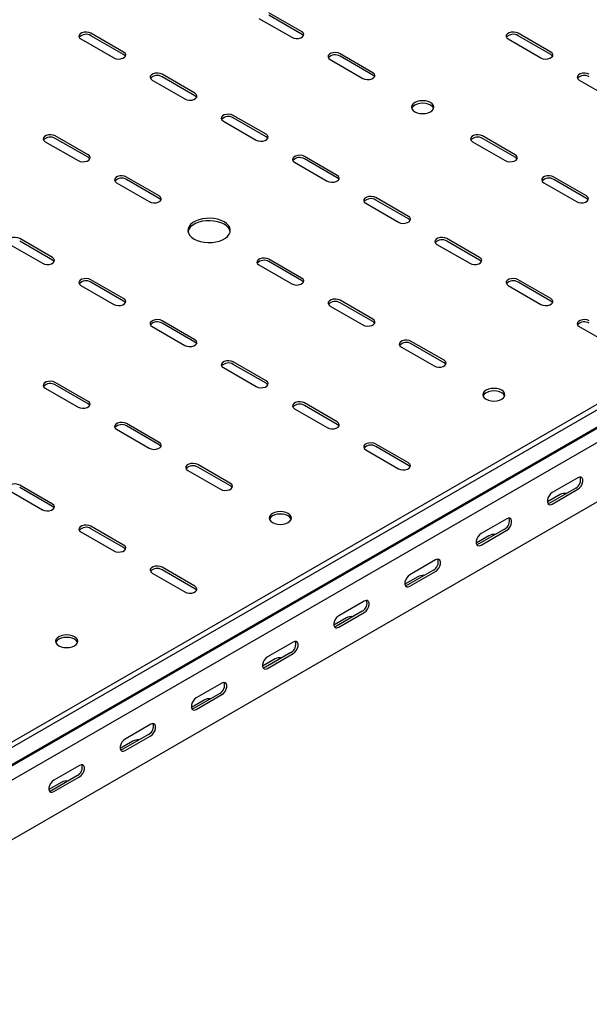
# Model space of a CAD drawing. Units: millimetres. Extents: x 109 to 3888, y 176 to 2981.
# Drawn here: x 3109 to 3392, y 925 to 1414 of the extents above; entities that cross this region are included whole.
import ezdxf

# ---------------------------------------------------------------- set-up
doc = ezdxf.new("R2010")
doc.units = ezdxf.units.MM

msp = doc.modelspace()

# ---------------------------------------------------------------- linework, layer by layer
at = {"color": 7, "linetype": 'Continuous', "lineweight": 25}
for p, q in [((3780.03, 1445.03), (1658.71, 220.42)), ((3782.44, 1443.64), (1661.12, 219.02)), ((1662.05, 210.49), (3783.37, 1435.11)), ((1665.08, 212.91), (3786.4, 1437.52)), ((3786.75, 1429.88), (1665.43, 205.27)), ((3228.14, 1415.05), (3244.4, 1405.66)), ((3249.35, 1408.51), (3233.09, 1417.9)), ((3249.35, 1407.29), (3233.09, 1416.68)), ((3139.75, 1404.84), (3156.01, 1395.45)), ((3160.96, 1398.31), (3144.7, 1407.7)), ((3160.96, 1397.08), (3144.7, 1406.47)), ((3351.88, 1404.84), (3368.14, 1395.45)), ((3373.09, 1398.31), (3356.83, 1407.7)), ((3373.09, 1397.08), (3356.83, 1406.47)), ((3786.75, 1400.35), (1665.43, 175.74)), ((3263.49, 1394.64), (3279.75, 1385.25)), ((3284.7, 1388.1), (3268.44, 1397.49)), ((3284.7, 1386.88), (3268.44, 1396.27)), ((3175.1, 1384.43), (3191.37, 1375.04)), ((3196.32, 1377.9), (3180.05, 1387.29)), ((3196.32, 1376.67), (3180.05, 1386.06)), ((3387.23, 1384.43), (3403.5, 1375.04)), ((3231.67, 1357.49), (3215.41, 1366.88)), ((3231.67, 1356.26), (3215.41, 1365.65)), ((3210.46, 1364.02), (3226.72, 1354.63)), ((3143.28, 1347.28), (3127.02, 1356.67)), ((3143.28, 1346.06), (3127.02, 1355.45)), ((3355.42, 1347.28), (3339.15, 1356.67)), ((3355.42, 1346.06), (3339.15, 1355.45)), ((3122.07, 1353.82), (3138.33, 1344.43)), ((3334.2, 1353.82), (3350.47, 1344.43)), ((3267.03, 1337.08), (3250.76, 1346.47)), ((3267.03, 1335.85), (3250.76, 1345.24)), ((3245.81, 1343.61), (3262.08, 1334.22)), ((3178.64, 1326.87), (3162.37, 1336.26)), ((3390.77, 1326.87), (3374.51, 1336.26)), ((3157.43, 1333.41), (3173.69, 1324.02)), ((3178.64, 1325.65), (3162.37, 1335.04)), ((3369.56, 1333.41), (3385.82, 1324.02)), ((3390.77, 1325.65), (3374.51, 1335.04)), ((3302.38, 1316.67), (3286.12, 1326.06)), ((3281.17, 1323.2), (3297.43, 1313.81)), ((3302.38, 1315.44), (3286.12, 1324.83)), ((3104.39, 1302.79), (3120.66, 1293.4)), ((3125.61, 1296.26), (3109.34, 1305.65)), ((3125.61, 1295.03), (3109.34, 1304.42)), ((3316.52, 1302.79), (3332.79, 1293.4)), ((3337.74, 1296.26), (3321.47, 1305.65)), ((3337.74, 1295.03), (3321.47, 1304.42)), ((3228.14, 1292.58), (3244.4, 1283.2)), ((3249.35, 1286.05), (3233.09, 1295.44)), ((3249.35, 1284.83), (3233.09, 1294.22)), ((3139.75, 1282.38), (3156.01, 1272.99)), ((3160.96, 1275.85), (3144.7, 1285.24)), ((3160.96, 1274.62), (3144.7, 1284.01)), ((3351.88, 1282.38), (3368.14, 1272.99)), ((3373.09, 1275.85), (3356.83, 1285.24)), ((3373.09, 1274.62), (3356.83, 1284.01)), ((3263.49, 1272.17), (3279.75, 1262.79)), ((3284.7, 1265.64), (3268.44, 1275.03)), ((3284.7, 1264.42), (3268.44, 1273.81)), ((3196.32, 1255.44), (3180.05, 1264.83)), ((3196.32, 1254.21), (3180.05, 1263.6)), ((3175.1, 1261.97), (3191.37, 1252.58)), ((3387.23, 1261.97), (3403.5, 1252.58)), ((3320.06, 1245.23), (3303.8, 1254.62)), ((3320.06, 1244.01), (3303.8, 1253.4)), ((3298.85, 1251.76), (3315.11, 1242.38)), ((3231.67, 1235.03), (3215.41, 1244.42)), ((3231.67, 1233.8), (3215.41, 1243.19)), ((3210.46, 1241.56), (3226.72, 1232.17)), ((3143.28, 1224.82), (3127.02, 1234.21)), ((3143.28, 1223.6), (3127.02, 1232.99)), ((3122.07, 1231.35), (3138.33, 1221.97)), ((3267.03, 1214.62), (3250.76, 1224.01)), ((3245.81, 1221.15), (3262.08, 1211.76)), ((3267.03, 1213.39), (3250.76, 1222.78)), ((3178.64, 1204.41), (3162.37, 1213.8)), ((3157.43, 1210.94), (3173.69, 1201.56)), ((3178.64, 1203.19), (3162.37, 1212.58)), ((3302.38, 1194.21), (3286.12, 1203.6)), ((3281.17, 1200.74), (3297.43, 1191.35)), ((3302.38, 1192.98), (3286.12, 1202.37)), ((3192.78, 1190.53), (3209.04, 1181.15)), ((3213.99, 1184), (3197.73, 1193.39)), ((3213.99, 1182.78), (3197.73, 1192.17)), ((3386.53, 1186.86), (3373.8, 1179.51)), ((3104.39, 1180.33), (3120.66, 1170.94)), ((3125.61, 1173.8), (3109.34, 1183.19)), ((3125.61, 1172.57), (3109.34, 1181.96)), ((3385.47, 1181.76), (3372.74, 1174.41)), ((3373.8, 1173.8), (3386.53, 1181.15)), ((3377.69, 1178.49), (3371.35, 1174.83)), ((3351.17, 1166.45), (3338.44, 1159.1)), ((3139.75, 1159.92), (3156.01, 1150.53)), ((3160.96, 1153.39), (3144.7, 1162.78)), ((3160.96, 1152.16), (3144.7, 1161.55)), ((3350.11, 1161.35), (3337.38, 1154)), ((3338.44, 1153.39), (3351.17, 1160.74)), ((3342.33, 1158.08), (3336, 1154.42)), ((3315.82, 1146.04), (3303.09, 1138.69)), ((3196.32, 1132.98), (3180.05, 1142.37)), ((3196.32, 1131.75), (3180.05, 1141.14)), ((3314.76, 1140.94), (3302.03, 1133.59)), ((3303.09, 1132.98), (3315.82, 1140.33)), ((3175.1, 1139.51), (3191.37, 1130.12)), ((3306.98, 1137.67), (3300.64, 1134.01)), ((3280.46, 1125.63), (3267.73, 1118.28)), ((3279.4, 1120.53), (3266.67, 1113.18)), ((3271.62, 1117.26), (3265.28, 1113.6)), ((3267.73, 1112.57), (3280.46, 1119.92)), ((3245.11, 1105.22), (3232.38, 1097.87)), ((3236.27, 1096.85), (3229.93, 1093.19)), ((3244.05, 1100.12), (3231.32, 1092.77)), ((3232.38, 1092.16), (3245.11, 1099.51)), ((3209.75, 1084.81), (3197.02, 1077.46)), ((3200.91, 1076.44), (3194.57, 1072.78)), ((3208.69, 1079.71), (3195.96, 1072.36)), ((3197.02, 1071.75), (3209.75, 1079.1)), ((3174.4, 1064.4), (3161.67, 1057.05)), ((3173.34, 1059.3), (3160.61, 1051.95)), ((3161.67, 1051.34), (3174.4, 1058.69)), ((3165.56, 1056.03), (3159.22, 1052.37)), ((3139.04, 1043.99), (3126.31, 1036.64)), ((3137.98, 1038.89), (3125.25, 1031.54)), ((3126.31, 1030.93), (3139.04, 1038.28)), ((3130.2, 1035.62), (3123.86, 1031.96))]:
    msp.add_line(p, q, dxfattribs=at)
at = {"color": 7, "linetype": 'Continuous', "lineweight": 25, "flags": 128}
for points in [[(3144.7, 1407.7), (3143.7, 1408.1), (3142.53, 1408.28), (3141.32, 1408.22), (3140.21, 1407.92), (3139.36, 1407.43), (3138.84, 1406.79), (3138.74, 1406.09), (3139.05, 1405.42), (3139.75, 1404.84)], [(3244.4, 1405.66), (3245.4, 1405.25), (3246.57, 1405.07), (3247.78, 1405.13), (3248.88, 1405.43), (3249.74, 1405.93), (3250.25, 1406.56), (3250.36, 1407.26), (3250.05, 1407.94), (3249.35, 1408.51)], [(3250.21, 1406.47), (3250.05, 1406.72), (3249.35, 1407.29)], [(3356.83, 1407.7), (3355.83, 1408.1), (3354.66, 1408.28), (3353.45, 1408.22), (3352.35, 1407.92), (3351.49, 1407.43), (3350.97, 1406.79), (3350.87, 1406.09), (3351.18, 1405.42), (3351.88, 1404.84)], [(3156.01, 1395.45), (3157.01, 1395.05), (3158.18, 1394.87), (3159.39, 1394.93), (3160.49, 1395.23), (3161.35, 1395.72), (3161.87, 1396.36), (3161.97, 1397.06), (3161.66, 1397.73), (3160.96, 1398.31)], [(3161.82, 1396.27), (3161.66, 1396.51), (3160.96, 1397.08)], [(3268.44, 1397.49), (3267.45, 1397.9), (3266.27, 1398.08), (3265.06, 1398.02), (3263.96, 1397.72), (3263.1, 1397.22), (3262.59, 1396.59), (3262.48, 1395.89), (3262.79, 1395.21), (3263.49, 1394.64)], [(3368.14, 1395.45), (3369.14, 1395.05), (3370.31, 1394.87), (3371.52, 1394.93), (3372.63, 1395.23), (3373.48, 1395.72), (3374, 1396.36), (3374.1, 1397.06), (3373.79, 1397.73), (3373.09, 1398.31)], [(3373.95, 1396.27), (3373.79, 1396.51), (3373.09, 1397.08)], [(3180.05, 1387.29), (3179.06, 1387.69), (3177.88, 1387.87), (3176.67, 1387.81), (3175.57, 1387.51), (3174.71, 1387.02), (3174.2, 1386.38), (3174.09, 1385.68), (3174.41, 1385.01), (3175.1, 1384.43)], [(3279.75, 1385.25), (3280.75, 1384.84), (3281.92, 1384.66), (3283.14, 1384.72), (3284.24, 1385.02), (3285.1, 1385.52), (3285.61, 1386.15), (3285.72, 1386.85), (3285.4, 1387.53), (3284.7, 1388.1)], [(3285.56, 1386.06), (3285.4, 1386.3), (3284.7, 1386.88)], [(3392.18, 1387.29), (3391.19, 1387.69), (3390.01, 1387.87), (3388.8, 1387.81), (3387.7, 1387.51), (3386.84, 1387.02), (3386.33, 1386.38), (3386.22, 1385.68), (3386.54, 1385.01), (3387.23, 1384.43)], [(3191.37, 1375.04), (3192.36, 1374.64), (3193.54, 1374.46), (3194.75, 1374.52), (3195.85, 1374.82), (3196.71, 1375.31), (3197.22, 1375.95), (3197.33, 1376.65), (3197.01, 1377.32), (3196.32, 1377.9)], [(3197.18, 1375.86), (3197.01, 1376.1), (3196.32, 1376.67)], [(3305.56, 1368.71), (3306.7, 1368.21), (3308.03, 1367.89), (3309.45, 1367.78), (3310.88, 1367.89), (3312.2, 1368.21), (3313.34, 1368.71), (3314.22, 1369.37), (3314.77, 1370.14), (3314.95, 1370.96), (3314.77, 1371.78), (3314.22, 1372.55), (3313.34, 1373.21), (3312.2, 1373.71), (3310.88, 1374.03), (3309.45, 1374.14), (3308.03, 1374.03), (3306.7, 1373.71), (3305.56, 1373.21), (3304.69, 1372.55), (3304.14, 1371.78), (3303.95, 1370.96), (3304.14, 1370.14), (3304.69, 1369.37), (3305.56, 1368.71)], [(3314.85, 1370.35), (3314.77, 1370.56), (3314.22, 1371.32), (3313.34, 1371.98), (3312.2, 1372.48), (3310.88, 1372.8), (3309.45, 1372.91), (3308.03, 1372.8), (3306.7, 1372.48), (3305.56, 1371.98), (3304.69, 1371.32), (3304.14, 1370.56), (3304.06, 1370.35)], [(3215.41, 1366.88), (3214.41, 1367.28), (3213.24, 1367.46), (3212.03, 1367.4), (3210.93, 1367.1), (3210.07, 1366.61), (3209.55, 1365.97), (3209.45, 1365.27), (3209.76, 1364.6), (3210.46, 1364.02)], [(3127.02, 1356.67), (3126.02, 1357.08), (3124.85, 1357.26), (3123.64, 1357.2), (3122.54, 1356.9), (3121.68, 1356.4), (3121.16, 1355.77), (3121.06, 1355.07), (3121.37, 1354.39), (3122.07, 1353.82)], [(3226.72, 1354.63), (3227.72, 1354.23), (3228.89, 1354.05), (3230.1, 1354.11), (3231.2, 1354.41), (3232.06, 1354.9), (3232.58, 1355.54), (3232.68, 1356.24), (3232.37, 1356.91), (3231.67, 1357.49)], [(3232.53, 1355.45), (3232.37, 1355.69), (3231.67, 1356.26)], [(3339.15, 1356.67), (3338.16, 1357.08), (3336.98, 1357.26), (3335.77, 1357.2), (3334.67, 1356.9), (3333.81, 1356.4), (3333.3, 1355.77), (3333.19, 1355.07), (3333.5, 1354.39), (3334.2, 1353.82)], [(3138.33, 1344.43), (3139.33, 1344.02), (3140.5, 1343.84), (3141.71, 1343.9), (3142.82, 1344.2), (3143.68, 1344.7), (3144.19, 1345.33), (3144.29, 1346.03), (3143.98, 1346.71), (3143.28, 1347.28)], [(3144.14, 1345.24), (3143.98, 1345.48), (3143.28, 1346.06)], [(3250.76, 1346.47), (3249.77, 1346.87), (3248.59, 1347.05), (3247.38, 1346.99), (3246.28, 1346.69), (3245.42, 1346.2), (3244.91, 1345.56), (3244.8, 1344.86), (3245.12, 1344.19), (3245.81, 1343.61)], [(3350.47, 1344.43), (3351.46, 1344.02), (3352.64, 1343.84), (3353.85, 1343.9), (3354.95, 1344.2), (3355.81, 1344.7), (3356.32, 1345.33), (3356.43, 1346.03), (3356.11, 1346.71), (3355.42, 1347.28)], [(3356.28, 1345.24), (3356.11, 1345.48), (3355.42, 1346.06)], [(3162.37, 1336.26), (3161.38, 1336.67), (3160.21, 1336.85), (3158.99, 1336.79), (3157.89, 1336.49), (3157.03, 1335.99), (3156.52, 1335.36), (3156.41, 1334.66), (3156.73, 1333.98), (3157.43, 1333.41)], [(3262.08, 1334.22), (3263.07, 1333.82), (3264.25, 1333.64), (3265.46, 1333.7), (3266.56, 1334), (3267.42, 1334.49), (3267.93, 1335.13), (3268.04, 1335.83), (3267.72, 1336.5), (3267.03, 1337.08)], [(3267.89, 1335.04), (3267.72, 1335.28), (3267.03, 1335.85)], [(3374.51, 1336.26), (3373.51, 1336.67), (3372.34, 1336.85), (3371.13, 1336.79), (3370.02, 1336.49), (3369.17, 1335.99), (3368.65, 1335.36), (3368.55, 1334.66), (3368.86, 1333.98), (3369.56, 1333.41)], [(3173.69, 1324.02), (3174.68, 1323.61), (3175.86, 1323.43), (3177.07, 1323.49), (3178.17, 1323.79), (3179.03, 1324.29), (3179.54, 1324.92), (3179.65, 1325.62), (3179.34, 1326.3), (3178.64, 1326.87)], [(3179.5, 1324.83), (3179.34, 1325.07), (3178.64, 1325.65)], [(3286.12, 1326.06), (3285.12, 1326.46), (3283.95, 1326.64), (3282.74, 1326.58), (3281.64, 1326.28), (3280.78, 1325.79), (3280.26, 1325.15), (3280.16, 1324.45), (3280.47, 1323.77), (3281.17, 1323.2)], [(3385.82, 1324.02), (3386.82, 1323.61), (3387.99, 1323.43), (3389.2, 1323.49), (3390.3, 1323.79), (3391.16, 1324.29), (3391.68, 1324.92), (3391.78, 1325.62), (3391.47, 1326.3), (3390.77, 1326.87)], [(3391.63, 1324.83), (3391.47, 1325.07), (3390.77, 1325.65)], [(3297.43, 1313.81), (3298.43, 1313.41), (3299.6, 1313.23), (3300.81, 1313.29), (3301.91, 1313.59), (3302.77, 1314.08), (3303.29, 1314.72), (3303.39, 1315.42), (3303.08, 1316.09), (3302.38, 1316.67)], [(3195.96, 1305.44), (3197.45, 1304.73), (3199.15, 1304.18), (3200.98, 1303.83), (3202.9, 1303.67), (3204.84, 1303.73), (3206.72, 1303.98), (3208.5, 1304.43), (3210.1, 1305.07), (3211.47, 1305.86), (3212.56, 1306.78), (3213.34, 1307.8), (3213.79, 1308.89), (3213.88, 1310.01), (3213.61, 1311.12), (3212.99, 1312.18), (3212.05, 1313.15), (3210.81, 1314.02), (3209.32, 1314.73), (3207.63, 1315.27), (3205.79, 1315.63), (3203.87, 1315.78), (3201.94, 1315.73), (3200.05, 1315.48), (3198.28, 1315.02), (3196.68, 1314.39), (3195.31, 1313.6), (3194.21, 1312.68), (3193.43, 1311.66), (3192.99, 1310.57), (3192.9, 1309.45), (3193.17, 1308.34), (3193.78, 1307.28), (3194.72, 1306.3), (3195.96, 1305.44)], [(3213.83, 1309.12), (3213.61, 1309.89), (3212.99, 1310.95), (3212.05, 1311.93), (3210.81, 1312.79), (3209.32, 1313.51), (3207.63, 1314.05), (3205.79, 1314.41), (3203.87, 1314.56), (3201.94, 1314.51), (3200.05, 1314.25), (3198.28, 1313.8), (3196.68, 1313.17), (3195.31, 1312.38), (3194.21, 1311.45), (3193.43, 1310.43), (3192.99, 1309.34), (3192.94, 1309.12)], [(3303.24, 1314.63), (3303.08, 1314.87), (3302.38, 1315.44)], [(3109.34, 1305.65), (3108.35, 1306.05), (3107.17, 1306.23), (3105.96, 1306.17), (3104.86, 1305.87), (3104, 1305.38), (3103.49, 1304.74), (3103.38, 1304.04), (3103.7, 1303.36), (3104.39, 1302.79)], [(3321.47, 1305.65), (3320.48, 1306.05), (3319.3, 1306.23), (3318.09, 1306.17), (3316.99, 1305.87), (3316.13, 1305.38), (3315.62, 1304.74), (3315.51, 1304.04), (3315.83, 1303.36), (3316.52, 1302.79)], [(3120.66, 1293.4), (3121.65, 1293), (3122.83, 1292.82), (3124.04, 1292.88), (3125.14, 1293.17), (3126, 1293.67), (3126.51, 1294.31), (3126.62, 1295.01), (3126.3, 1295.68), (3125.61, 1296.26)], [(3332.79, 1293.4), (3333.78, 1293), (3334.96, 1292.82), (3336.17, 1292.88), (3337.27, 1293.17), (3338.13, 1293.67), (3338.64, 1294.31), (3338.75, 1295.01), (3338.43, 1295.68), (3337.74, 1296.26)], [(3126.47, 1294.22), (3126.3, 1294.46), (3125.61, 1295.03)], [(3233.09, 1295.44), (3232.09, 1295.84), (3230.92, 1296.03), (3229.7, 1295.97), (3228.6, 1295.67), (3227.74, 1295.17), (3227.23, 1294.54), (3227.12, 1293.84), (3227.44, 1293.16), (3228.14, 1292.58)], [(3338.6, 1294.22), (3338.43, 1294.46), (3337.74, 1295.03)], [(3144.7, 1285.24), (3143.7, 1285.64), (3142.53, 1285.82), (3141.32, 1285.76), (3140.21, 1285.46), (3139.36, 1284.97), (3138.84, 1284.33), (3138.74, 1283.63), (3139.05, 1282.95), (3139.75, 1282.38)], [(3244.4, 1283.2), (3245.4, 1282.79), (3246.57, 1282.61), (3247.78, 1282.67), (3248.88, 1282.97), (3249.74, 1283.47), (3250.25, 1284.1), (3250.36, 1284.8), (3250.05, 1285.48), (3249.35, 1286.05)], [(3250.21, 1284.01), (3250.05, 1284.25), (3249.35, 1284.83)], [(3356.83, 1285.24), (3355.83, 1285.64), (3354.66, 1285.82), (3353.45, 1285.76), (3352.35, 1285.46), (3351.49, 1284.97), (3350.97, 1284.33), (3350.87, 1283.63), (3351.18, 1282.95), (3351.88, 1282.38)], [(3156.01, 1272.99), (3157.01, 1272.59), (3158.18, 1272.41), (3159.39, 1272.47), (3160.49, 1272.76), (3161.35, 1273.26), (3161.87, 1273.9), (3161.97, 1274.6), (3161.66, 1275.27), (3160.96, 1275.85)], [(3161.82, 1273.81), (3161.66, 1274.05), (3160.96, 1274.62)], [(3268.44, 1275.03), (3267.45, 1275.43), (3266.27, 1275.62), (3265.06, 1275.55), (3263.96, 1275.26), (3263.1, 1274.76), (3262.59, 1274.13), (3262.48, 1273.43), (3262.79, 1272.75), (3263.49, 1272.17)], [(3368.14, 1272.99), (3369.14, 1272.59), (3370.31, 1272.41), (3371.52, 1272.47), (3372.63, 1272.76), (3373.48, 1273.26), (3374, 1273.9), (3374.1, 1274.6), (3373.79, 1275.27), (3373.09, 1275.85)], [(3373.95, 1273.81), (3373.79, 1274.05), (3373.09, 1274.62)], [(3180.05, 1264.83), (3179.06, 1265.23), (3177.88, 1265.41), (3176.67, 1265.35), (3175.57, 1265.05), (3174.71, 1264.56), (3174.2, 1263.92), (3174.09, 1263.22), (3174.41, 1262.54), (3175.1, 1261.97)], [(3279.75, 1262.79), (3280.75, 1262.38), (3281.92, 1262.2), (3283.14, 1262.26), (3284.24, 1262.56), (3285.1, 1263.06), (3285.61, 1263.69), (3285.72, 1264.39), (3285.4, 1265.07), (3284.7, 1265.64)], [(3285.56, 1263.6), (3285.4, 1263.84), (3284.7, 1264.42)], [(3392.18, 1264.83), (3391.19, 1265.23), (3390.01, 1265.41), (3388.8, 1265.35), (3387.7, 1265.05), (3386.84, 1264.56), (3386.33, 1263.92), (3386.22, 1263.22), (3386.54, 1262.54), (3387.23, 1261.97)], [(3191.37, 1252.58), (3192.36, 1252.18), (3193.54, 1252), (3194.75, 1252.06), (3195.85, 1252.35), (3196.71, 1252.85), (3197.22, 1253.49), (3197.33, 1254.19), (3197.01, 1254.86), (3196.32, 1255.44)], [(3197.18, 1253.4), (3197.01, 1253.64), (3196.32, 1254.21)], [(3303.8, 1254.62), (3302.8, 1255.02), (3301.63, 1255.21), (3300.42, 1255.14), (3299.31, 1254.85), (3298.45, 1254.35), (3297.94, 1253.72), (3297.83, 1253.02), (3298.15, 1252.34), (3298.85, 1251.76)], [(3215.41, 1244.42), (3214.41, 1244.82), (3213.24, 1245), (3212.03, 1244.94), (3210.93, 1244.64), (3210.07, 1244.15), (3209.55, 1243.51), (3209.45, 1242.81), (3209.76, 1242.13), (3210.46, 1241.56)], [(3315.11, 1242.38), (3316.11, 1241.97), (3317.28, 1241.79), (3318.49, 1241.85), (3319.59, 1242.15), (3320.45, 1242.65), (3320.97, 1243.28), (3321.07, 1243.98), (3320.76, 1244.66), (3320.06, 1245.23)], [(3320.92, 1243.19), (3320.76, 1243.43), (3320.06, 1244.01)], [(3127.02, 1234.21), (3126.02, 1234.61), (3124.85, 1234.8), (3123.64, 1234.73), (3122.54, 1234.44), (3121.68, 1233.94), (3121.16, 1233.31), (3121.06, 1232.61), (3121.37, 1231.93), (3122.07, 1231.35)], [(3226.72, 1232.17), (3227.72, 1231.77), (3228.89, 1231.59), (3230.1, 1231.65), (3231.2, 1231.94), (3232.06, 1232.44), (3232.58, 1233.08), (3232.68, 1233.78), (3232.37, 1234.45), (3231.67, 1235.03)], [(3232.53, 1232.99), (3232.37, 1233.23), (3231.67, 1233.8)], [(3340.92, 1225.84), (3342.06, 1225.34), (3343.39, 1225.02), (3344.81, 1224.91), (3346.23, 1225.02), (3347.56, 1225.34), (3348.7, 1225.84), (3349.57, 1226.5), (3350.12, 1227.27), (3350.31, 1228.09), (3350.12, 1228.91), (3349.57, 1229.68), (3348.7, 1230.33), (3347.56, 1230.84), (3346.23, 1231.16), (3344.81, 1231.26), (3343.39, 1231.16), (3342.06, 1230.84), (3340.92, 1230.33), (3340.05, 1229.68), (3339.5, 1228.91), (3339.31, 1228.09), (3339.5, 1227.27), (3340.05, 1226.5), (3340.92, 1225.84)], [(3350.21, 1227.48), (3350.12, 1227.69), (3349.57, 1228.45), (3348.7, 1229.11), (3347.56, 1229.61), (3346.23, 1229.93), (3344.81, 1230.04), (3343.39, 1229.93), (3342.06, 1229.61), (3340.92, 1229.11), (3340.05, 1228.45), (3339.5, 1227.69), (3339.41, 1227.48)], [(3138.33, 1221.97), (3139.33, 1221.56), (3140.5, 1221.38), (3141.71, 1221.44), (3142.82, 1221.74), (3143.68, 1222.24), (3144.19, 1222.87), (3144.29, 1223.57), (3143.98, 1224.25), (3143.28, 1224.82)], [(3144.14, 1222.78), (3143.98, 1223.02), (3143.28, 1223.6)], [(3250.76, 1224.01), (3249.77, 1224.41), (3248.59, 1224.59), (3247.38, 1224.53), (3246.28, 1224.23), (3245.42, 1223.74), (3244.91, 1223.1), (3244.8, 1222.4), (3245.12, 1221.72), (3245.81, 1221.15)], [(3162.37, 1213.8), (3161.38, 1214.2), (3160.21, 1214.39), (3158.99, 1214.32), (3157.89, 1214.03), (3157.03, 1213.53), (3156.52, 1212.9), (3156.41, 1212.2), (3156.73, 1211.52), (3157.43, 1210.94)], [(3262.08, 1211.76), (3263.07, 1211.36), (3264.25, 1211.18), (3265.46, 1211.24), (3266.56, 1211.53), (3267.42, 1212.03), (3267.93, 1212.67), (3268.04, 1213.37), (3267.72, 1214.04), (3267.03, 1214.62)], [(3267.89, 1212.58), (3267.72, 1212.82), (3267.03, 1213.39)], [(3173.69, 1201.56), (3174.68, 1201.15), (3175.86, 1200.97), (3177.07, 1201.03), (3178.17, 1201.33), (3179.03, 1201.83), (3179.54, 1202.46), (3179.65, 1203.16), (3179.34, 1203.84), (3178.64, 1204.41)], [(3286.12, 1203.6), (3285.12, 1204), (3283.95, 1204.18), (3282.74, 1204.12), (3281.64, 1203.82), (3280.78, 1203.33), (3280.26, 1202.69), (3280.16, 1201.99), (3280.47, 1201.31), (3281.17, 1200.74)], [(3179.5, 1202.37), (3179.34, 1202.61), (3178.64, 1203.19)], [(3197.73, 1193.39), (3196.73, 1193.79), (3195.56, 1193.98), (3194.35, 1193.91), (3193.25, 1193.62), (3192.39, 1193.12), (3191.87, 1192.49), (3191.77, 1191.79), (3192.08, 1191.11), (3192.78, 1190.53)], [(3297.43, 1191.35), (3298.43, 1190.95), (3299.6, 1190.77), (3300.81, 1190.83), (3301.91, 1191.12), (3302.77, 1191.62), (3303.29, 1192.26), (3303.39, 1192.96), (3303.08, 1193.63), (3302.38, 1194.21)], [(3303.24, 1192.17), (3303.08, 1192.41), (3302.38, 1192.98)], [(3109.34, 1183.19), (3108.35, 1183.59), (3107.17, 1183.77), (3105.96, 1183.71), (3104.86, 1183.41), (3104, 1182.92), (3103.49, 1182.28), (3103.38, 1181.58), (3103.7, 1180.9), (3104.39, 1180.33)], [(3209.04, 1181.15), (3210.04, 1180.74), (3211.21, 1180.56), (3212.42, 1180.62), (3213.53, 1180.92), (3214.39, 1181.41), (3214.9, 1182.05), (3215.01, 1182.75), (3214.69, 1183.43), (3213.99, 1184)], [(3386.53, 1181.15), (3387.37, 1181.81), (3388.12, 1182.73), (3388.67, 1183.81), (3388.97, 1184.92), (3388.97, 1185.91), (3388.67, 1186.67), (3388.12, 1187.11), (3387.37, 1187.18), (3386.53, 1186.86)], [(3214.85, 1181.96), (3214.69, 1182.2), (3213.99, 1182.78)], [(3373.8, 1179.51), (3372.95, 1178.85), (3372.21, 1177.93), (3371.66, 1176.85), (3371.36, 1175.75), (3371.36, 1174.75), (3371.66, 1173.99), (3372.21, 1173.55), (3372.95, 1173.48), (3373.8, 1173.8)], [(3372.74, 1174.41), (3371.89, 1174.1), (3371.6, 1174.07)], [(3120.66, 1170.94), (3121.65, 1170.54), (3122.83, 1170.36), (3124.04, 1170.42), (3125.14, 1170.71), (3126, 1171.21), (3126.51, 1171.85), (3126.62, 1172.54), (3126.3, 1173.22), (3125.61, 1173.8)], [(3126.47, 1171.76), (3126.3, 1172), (3125.61, 1172.57)], [(3234.85, 1164.61), (3235.99, 1164.11), (3237.32, 1163.79), (3238.74, 1163.68), (3240.17, 1163.79), (3241.49, 1164.11), (3242.63, 1164.61), (3243.51, 1165.27), (3244.06, 1166.04), (3244.24, 1166.86), (3244.06, 1167.68), (3243.51, 1168.45), (3242.63, 1169.1), (3241.49, 1169.61), (3240.17, 1169.92), (3238.74, 1170.03), (3237.32, 1169.92), (3235.99, 1169.61), (3234.85, 1169.1), (3233.98, 1168.45), (3233.43, 1167.68), (3233.24, 1166.86), (3233.43, 1166.04), (3233.98, 1165.27), (3234.85, 1164.61)], [(3244.14, 1166.25), (3244.06, 1166.45), (3243.51, 1167.22), (3242.63, 1167.88), (3241.49, 1168.38), (3240.17, 1168.7), (3238.74, 1168.81), (3237.32, 1168.7), (3235.99, 1168.38), (3234.85, 1167.88), (3233.98, 1167.22), (3233.43, 1166.45), (3233.35, 1166.25)], [(3351.17, 1160.74), (3352.02, 1161.4), (3352.76, 1162.32), (3353.32, 1163.4), (3353.61, 1164.51), (3353.61, 1165.5), (3353.32, 1166.26), (3352.76, 1166.7), (3352.02, 1166.77), (3351.17, 1166.45)], [(3144.7, 1162.78), (3143.7, 1163.18), (3142.53, 1163.36), (3141.32, 1163.3), (3140.21, 1163), (3139.36, 1162.51), (3138.84, 1161.87), (3138.74, 1161.17), (3139.05, 1160.49), (3139.75, 1159.92)], [(3338.44, 1159.1), (3337.6, 1158.44), (3336.85, 1157.52), (3336.3, 1156.44), (3336.01, 1155.34), (3336.01, 1154.34), (3336.3, 1153.58), (3336.85, 1153.14), (3337.6, 1153.07), (3338.44, 1153.39)], [(3156.01, 1150.53), (3157.01, 1150.13), (3158.18, 1149.95), (3159.39, 1150.01), (3160.49, 1150.3), (3161.35, 1150.8), (3161.87, 1151.44), (3161.97, 1152.13), (3161.66, 1152.81), (3160.96, 1153.39)], [(3161.82, 1151.35), (3161.66, 1151.59), (3160.96, 1152.16)], [(3337.38, 1154), (3336.54, 1153.68), (3336.25, 1153.66)], [(3315.82, 1140.33), (3316.66, 1140.99), (3317.41, 1141.91), (3317.96, 1142.99), (3318.25, 1144.1), (3318.25, 1145.09), (3317.96, 1145.85), (3317.41, 1146.29), (3316.66, 1146.36), (3315.82, 1146.04)], [(3180.05, 1142.37), (3179.06, 1142.77), (3177.88, 1142.95), (3176.67, 1142.89), (3175.57, 1142.59), (3174.71, 1142.1), (3174.2, 1141.46), (3174.09, 1140.76), (3174.41, 1140.08), (3175.1, 1139.51)], [(3303.09, 1138.69), (3302.24, 1138.03), (3301.5, 1137.11), (3300.95, 1136.03), (3300.65, 1134.93), (3300.65, 1133.93), (3300.95, 1133.17), (3301.5, 1132.73), (3302.24, 1132.66), (3303.09, 1132.98)], [(3191.37, 1130.12), (3192.36, 1129.72), (3193.54, 1129.54), (3194.75, 1129.6), (3195.85, 1129.89), (3196.71, 1130.39), (3197.22, 1131.03), (3197.33, 1131.72), (3197.01, 1132.4), (3196.32, 1132.98)], [(3197.18, 1130.94), (3197.01, 1131.18), (3196.32, 1131.75)], [(3302.03, 1133.59), (3301.18, 1133.27), (3300.89, 1133.25)], [(3280.46, 1119.92), (3281.31, 1120.58), (3282.05, 1121.5), (3282.61, 1122.58), (3282.9, 1123.68), (3282.9, 1124.68), (3282.61, 1125.44), (3282.05, 1125.88), (3281.31, 1125.95), (3280.46, 1125.63)], [(3267.73, 1118.28), (3266.89, 1117.62), (3266.14, 1116.7), (3265.59, 1115.62), (3265.3, 1114.52), (3265.3, 1113.52), (3265.59, 1112.76), (3266.14, 1112.32), (3266.89, 1112.25), (3267.73, 1112.57)], [(3266.67, 1113.18), (3265.83, 1112.86), (3265.54, 1112.84)], [(3128.79, 1103.38), (3129.93, 1102.88), (3131.25, 1102.56), (3132.68, 1102.45), (3134.1, 1102.56), (3135.43, 1102.88), (3136.57, 1103.38), (3137.44, 1104.04), (3137.99, 1104.81), (3138.18, 1105.63), (3137.99, 1106.45), (3137.44, 1107.21), (3136.57, 1107.87), (3135.43, 1108.38), (3134.1, 1108.69), (3132.68, 1108.8), (3131.25, 1108.69), (3129.93, 1108.38), (3128.79, 1107.87), (3127.91, 1107.21), (3127.36, 1106.45), (3127.18, 1105.63), (3127.36, 1104.81), (3127.91, 1104.04), (3128.79, 1103.38)], [(3138.07, 1105.01), (3137.99, 1105.22), (3137.44, 1105.99), (3136.57, 1106.65), (3135.43, 1107.15), (3134.1, 1107.47), (3132.68, 1107.58), (3131.25, 1107.47), (3129.93, 1107.15), (3128.79, 1106.65), (3127.91, 1105.99), (3127.36, 1105.22), (3127.28, 1105.01)], [(3245.11, 1099.51), (3245.95, 1100.17), (3246.7, 1101.09), (3247.25, 1102.17), (3247.54, 1103.27), (3247.54, 1104.27), (3247.25, 1105.03), (3246.7, 1105.47), (3245.95, 1105.54), (3245.11, 1105.22)], [(3232.38, 1097.87), (3231.53, 1097.21), (3230.79, 1096.29), (3230.24, 1095.21), (3229.94, 1094.11), (3229.94, 1093.11), (3230.24, 1092.35), (3230.79, 1091.91), (3231.53, 1091.84), (3232.38, 1092.16)], [(3231.32, 1092.77), (3230.47, 1092.45), (3230.18, 1092.43)], [(3209.75, 1079.1), (3210.6, 1079.76), (3211.34, 1080.68), (3211.89, 1081.76), (3212.19, 1082.86), (3212.19, 1083.86), (3211.89, 1084.62), (3211.34, 1085.06), (3210.6, 1085.13), (3209.75, 1084.81)], [(3197.02, 1077.46), (3196.18, 1076.8), (3195.43, 1075.88), (3194.88, 1074.8), (3194.59, 1073.7), (3194.59, 1072.7), (3194.88, 1071.94), (3195.43, 1071.5), (3196.18, 1071.43), (3197.02, 1071.75)], [(3195.96, 1072.36), (3195.12, 1072.04), (3194.83, 1072.02)], [(3174.4, 1058.69), (3175.24, 1059.35), (3175.99, 1060.27), (3176.54, 1061.35), (3176.83, 1062.45), (3176.83, 1063.45), (3176.54, 1064.21), (3175.99, 1064.65), (3175.24, 1064.72), (3174.4, 1064.4)], [(3161.67, 1057.05), (3160.82, 1056.39), (3160.08, 1055.47), (3159.52, 1054.39), (3159.23, 1053.29), (3159.23, 1052.29), (3159.52, 1051.53), (3160.08, 1051.09), (3160.82, 1051.02), (3161.67, 1051.34)], [(3160.61, 1051.95), (3159.76, 1051.63), (3159.47, 1051.61)], [(3139.04, 1038.28), (3139.89, 1038.94), (3140.63, 1039.86), (3141.18, 1040.94), (3141.48, 1042.04), (3141.48, 1043.04), (3141.18, 1043.8), (3140.63, 1044.24), (3139.89, 1044.31), (3139.04, 1043.99)], [(3126.31, 1036.64), (3125.47, 1035.98), (3124.72, 1035.06), (3124.17, 1033.98), (3123.88, 1032.87), (3123.88, 1031.88), (3124.17, 1031.12), (3124.72, 1030.68), (3125.47, 1030.61), (3126.31, 1030.93)], [(3125.25, 1031.54), (3124.41, 1031.22), (3124.11, 1031.2)]]:
    msp.add_lwpolyline(points, dxfattribs=at)
at = {"color": 7, "linetype": 'Continuous', "lineweight": 25}
for centre, radius, start, end in [((3142.28, 1402.57), 4.59, 58.2687, 137.7262), ((3354.42, 1402.57), 4.59, 58.2687, 137.7262), ((3266.03, 1392.36), 4.59, 58.2687, 137.7262), ((3177.64, 1382.16), 4.59, 58.2687, 137.7262), ((3389.77, 1382.16), 4.59, 58.2687, 137.7262), ((3212.99, 1361.75), 4.59, 58.2687, 137.7262), ((3124.61, 1351.54), 4.59, 58.2687, 137.7262), ((3336.74, 1351.54), 4.59, 58.2687, 137.7262), ((3248.35, 1341.34), 4.59, 58.2687, 137.7262), ((3159.96, 1331.13), 4.59, 58.2687, 137.7262), ((3372.09, 1331.13), 4.59, 58.2687, 137.7262), ((3283.7, 1320.93), 4.59, 58.2687, 137.7262), ((3319.06, 1300.52), 4.59, 58.2687, 137.7262), ((3230.67, 1290.31), 4.59, 58.2687, 137.7262), ((3142.28, 1280.11), 4.59, 58.2687, 137.7262), ((3354.42, 1280.11), 4.59, 58.2687, 137.7262), ((3266.03, 1269.9), 4.59, 58.2687, 137.7262), ((3177.64, 1259.7), 4.59, 58.2687, 137.7262), ((3389.77, 1259.7), 4.59, 58.2687, 137.7262), ((3301.38, 1249.49), 4.59, 58.2687, 137.7262), ((3212.99, 1239.29), 4.59, 58.2687, 137.7262), ((3124.61, 1229.08), 4.59, 58.2687, 137.7262), ((3248.35, 1218.88), 4.59, 58.2687, 137.7262), ((3159.96, 1208.67), 4.59, 58.2687, 137.7262), ((3283.7, 1198.47), 4.59, 58.2687, 137.7262), ((3195.32, 1188.26), 4.59, 58.2687, 137.7262), ((3383.29, 1185.8), 4.59, 298.2645, 17.7382), ((3380.14, 1173.75), 5.34, 83.1834, 117.3822), ((3347.94, 1165.39), 4.59, 298.2645, 17.7382), ((3142.28, 1157.65), 4.59, 58.2687, 137.7262), ((3344.79, 1153.34), 5.34, 83.1834, 117.3822), ((3312.58, 1144.98), 4.59, 298.2645, 17.7382), ((3177.64, 1137.24), 4.59, 58.2687, 137.7262), ((3309.43, 1132.93), 5.34, 83.1834, 117.3822), ((3277.23, 1124.57), 4.59, 298.2645, 17.7382), ((3274.08, 1112.52), 5.34, 83.1834, 117.3822), ((3241.87, 1104.16), 4.59, 298.2645, 17.7382), ((3238.72, 1092.11), 5.34, 83.1834, 117.3822), ((3206.52, 1083.75), 4.59, 298.2645, 17.7382), ((3203.37, 1071.7), 5.34, 83.1834, 117.3822), ((3171.16, 1063.34), 4.59, 298.2645, 17.7382), ((3168.01, 1051.29), 5.34, 83.1834, 117.3822), ((3135.81, 1042.93), 4.59, 298.2645, 17.7382), ((3132.66, 1030.88), 5.34, 83.1834, 117.3822)]:
    msp.add_arc(centre, radius, start, end, dxfattribs=at)

doc.saveas('drawing.dxf')
